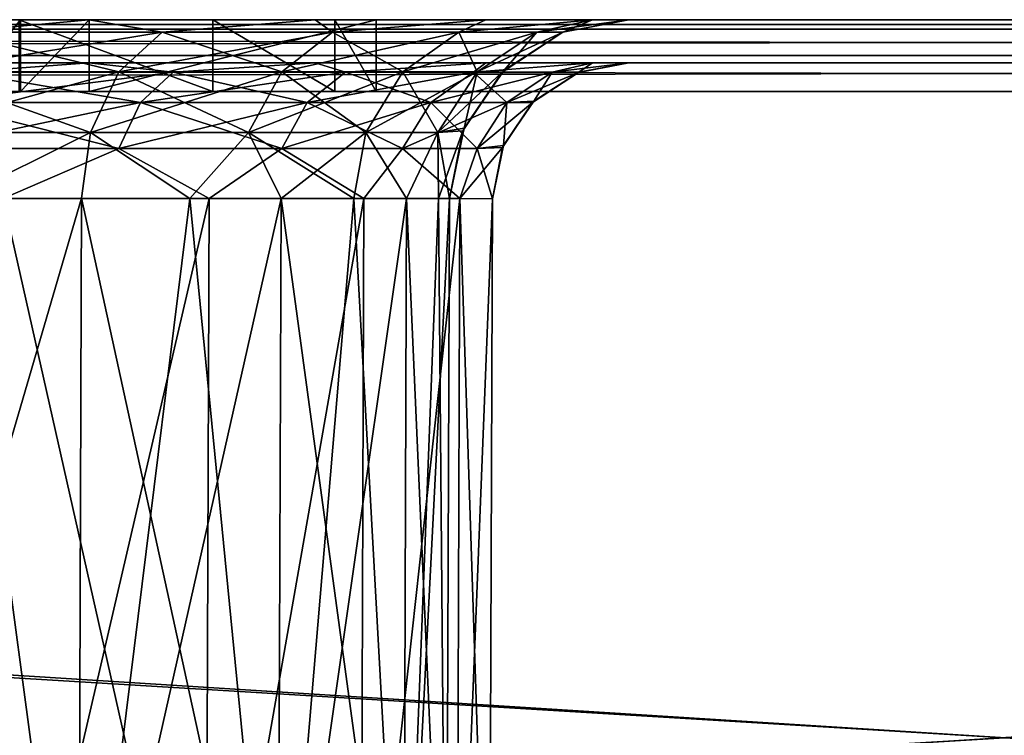
# Model space of a CAD drawing. Units: millimetres. Extents: x -300 to 300, y -145 to 282.
# Drawn here: x -27 to 0, y 150 to 170 of the extents above; entities that cross this region are included whole.
import ezdxf

# ---------------------------------------------------------------- set-up
doc = ezdxf.new("R2010")
doc.units = ezdxf.units.MM
doc.header["$LTSCALE"] = 65.185185
for name, color, linetype in [('189', 7, 'CONTINUOUS'), ('190', 7, 'CONTINUOUS'), ('191', 7, 'CONTINUOUS'), ('204', 7, 'CONTINUOUS'), ('205', 7, 'CONTINUOUS'), ('207', 7, 'CONTINUOUS'), ('293', 7, 'CONTINUOUS'), ('294', 7, 'CONTINUOUS'), ('295', 7, 'CONTINUOUS'), ('296', 7, 'CONTINUOUS'), ('302', 7, 'CONTINUOUS'), ('303', 7, 'CONTINUOUS'), ('376', 7, 'CONTINUOUS'), ('381', 7, 'CONTINUOUS'), ('466', 7, 'CONTINUOUS'), ('467', 7, 'CONTINUOUS'), ('468', 7, 'CONTINUOUS'), ('475', 7, 'CONTINUOUS'), ('476', 7, 'CONTINUOUS'), ('477', 7, 'CONTINUOUS'), ('561', 7, 'CONTINUOUS'), ('562', 7, 'CONTINUOUS'), ('570', 7, 'CONTINUOUS'), ('571', 7, 'CONTINUOUS'), ('572', 7, 'CONTINUOUS'), ('573', 7, 'CONTINUOUS')]:
    doc.layers.add(name, color=color, linetype=linetype)

msp = doc.modelspace()

# ---------------------------------------------------------------- linework, layer by layer
at = {"layer": '189', "color": 253, "linetype": 'Continuous', "true_color": 0xa0abb8}
for points in [[(-298, 170, -333), (-219.5, 170, -307), (298, 170, -333), (-298, 170, -333)], [(-298, 170, 313), (298, 170, 313), (247.482, 170, 238.02), (-298, 170, 313)], [(50.462, 170, 239.033), (-298, 170, 313), (238.538, 170, 239.033), (50.462, 170, 239.033)], [(-298, 170, 313), (50.462, 170, 239.033), (-50.462, 170, 239.033), (-298, 170, 313)], [(238.538, 170, 239.033), (-298, 170, 313), (247.482, 170, 238.02), (238.538, 170, 239.033)], [(144.5, 170, -265.5), (-144.5, 170, -265.5), (-238.538, 170, -246.033), (144.5, 170, -265.5)], [(144.5, 170, -265.5), (-238.538, 170, -246.033), (-50.462, 170, -246.033), (144.5, 170, -265.5)], [(-219.5, 170, -307), (-144.5, 170, -310.5), (298, 170, -333), (-219.5, 170, -307)], [(-144.5, 170, -310.5), (-138.165, 170, -309.59), (144.5, 170, -310.5), (-144.5, 170, -310.5)], [(-144.5, 170, -310.5), (144.5, 170, -310.5), (298, 170, -333), (-144.5, 170, -310.5)], [(-138.165, 170, -266.41), (-144.5, 170, -265.5), (138.165, 170, -266.41), (-138.165, 170, -266.41)], [(-144.5, 170, -265.5), (144.5, 170, -265.5), (138.165, 170, -266.41), (-144.5, 170, -265.5)], [(-138.165, 170, -309.59), (-132.341, 170, -306.931), (138.165, 170, -309.59), (-138.165, 170, -309.59)], [(144.5, 170, -310.5), (-138.165, 170, -309.59), (138.165, 170, -309.59), (144.5, 170, -310.5)], [(-132.341, 170, -269.069), (-138.165, 170, -266.41), (132.341, 170, -269.069), (-132.341, 170, -269.069)], [(-138.165, 170, -266.41), (138.165, 170, -266.41), (132.341, 170, -269.069), (-138.165, 170, -266.41)], [(-132.341, 170, -306.931), (-69.5, 170, -307), (138.165, 170, -309.59), (-132.341, 170, -306.931)], [(-127.501, 170, -273.262), (-132.341, 170, -269.069), (127.501, 170, -273.262), (-127.501, 170, -273.262)], [(-132.341, 170, -269.069), (132.341, 170, -269.069), (127.501, 170, -273.262), (-132.341, 170, -269.069)], [(-69.5, 170, -275), (-127.501, 170, -273.262), (69.5, 170, -275), (-69.5, 170, -275)], [(69.5, 170, -275), (-127.501, 170, -273.262), (127.501, 170, -273.262), (69.5, 170, -275)], [(-69.5, 170, -307), (-64.56, 170, -306.218), (69.5, 170, -307), (-69.5, 170, -307)], [(-69.5, 170, -307), (69.5, 170, -307), (138.165, 170, -309.59), (-69.5, 170, -307)], [(-64.56, 170, -275.782), (-69.5, 170, -275), (64.56, 170, -275.782), (-64.56, 170, -275.782)], [(-69.5, 170, -275), (69.5, 170, -275), (64.56, 170, -275.782), (-69.5, 170, -275)], [(-64.56, 170, -306.218), (-60.101, 170, -303.947), (64.56, 170, -306.218), (-64.56, 170, -306.218)], [(69.5, 170, -307), (-64.56, 170, -306.218), (64.56, 170, -306.218), (69.5, 170, -307)], [(-60.101, 170, -278.053), (-64.56, 170, -275.782), (60.101, 170, -278.053), (-60.101, 170, -278.053)], [(-64.56, 170, -275.782), (64.56, 170, -275.782), (60.101, 170, -278.053), (-64.56, 170, -275.782)], [(-60.101, 170, -303.947), (-56.56, 170, -300.408), (60.101, 170, -303.947), (-60.101, 170, -303.947)], [(-60.101, 170, -303.947), (60.101, 170, -303.947), (64.56, 170, -306.218), (-60.101, 170, -303.947)], [(-56.56, 170, -281.592), (-60.101, 170, -278.053), (56.56, 170, -281.592), (-56.56, 170, -281.592)], [(-60.101, 170, -278.053), (60.101, 170, -278.053), (56.56, 170, -281.592), (-60.101, 170, -278.053)], [(-56.56, 170, -300.408), (-54.286, 170, -295.946), (56.56, 170, -300.408), (-56.56, 170, -300.408)], [(-56.56, 170, -300.408), (56.56, 170, -300.408), (60.101, 170, -303.947), (-56.56, 170, -300.408)], [(-54.286, 170, -286.054), (-56.56, 170, -281.592), (54.286, 170, -286.054), (-54.286, 170, -286.054)], [(-56.56, 170, -281.592), (56.56, 170, -281.592), (54.286, 170, -286.054), (-56.56, 170, -281.592)], [(-54.286, 170, -295.946), (-53.502, 170, -291), (54.286, 170, -295.946), (-54.286, 170, -295.946)], [(-54.286, 170, -295.946), (54.286, 170, -295.946), (56.56, 170, -300.408), (-54.286, 170, -295.946)], [(-53.502, 170, -291), (-54.286, 170, -286.054), (53.502, 170, -291), (-53.502, 170, -291)], [(-54.286, 170, -286.054), (54.286, 170, -286.054), (53.502, 170, -291), (-54.286, 170, -286.054)], [(-53.502, 170, -291), (53.502, 170, -291), (54.286, 170, -295.946), (-53.502, 170, -291)], [(50.462, 170, -246.033), (144.5, 170, -265.5), (-50.462, 170, -246.033), (50.462, 170, -246.033)], [(-41.518, 170, -245.02), (50.462, 170, -246.033), (-50.462, 170, -246.033), (-41.518, 170, -245.02)], [(50.462, 170, 239.033), (41.518, 170, 238.02), (-50.462, 170, 239.033), (50.462, 170, 239.033)], [(-50.462, 170, 239.033), (41.518, 170, 238.02), (-41.518, 170, 238.02), (-50.462, 170, 239.033)], [(41.518, 170, -245.02), (50.462, 170, -246.033), (-41.518, 170, -245.02), (41.518, 170, -245.02)], [(-33.067, 170, -242.052), (41.518, 170, -245.02), (-41.518, 170, -245.02), (-33.067, 170, -242.052)], [(41.518, 170, 238.02), (33.067, 170, 235.052), (-41.518, 170, 238.02), (41.518, 170, 238.02)], [(-41.518, 170, 238.02), (33.067, 170, 235.052), (-33.067, 170, 235.052), (-41.518, 170, 238.02)], [(33.067, 170, -242.052), (41.518, 170, -245.02), (-33.067, 170, -242.052), (33.067, 170, -242.052)], [(-25.509, 170, -237.295), (33.067, 170, -242.052), (-33.067, 170, -242.052), (-25.509, 170, -237.295)], [(33.067, 170, 235.052), (25.509, 170, 230.295), (-33.067, 170, 235.052), (33.067, 170, 235.052)], [(-33.067, 170, 235.052), (25.509, 170, 230.295), (-25.509, 170, 230.295), (-33.067, 170, 235.052)], [(25.509, 170, -237.295), (33.067, 170, -242.052), (-25.509, 170, -237.295), (25.509, 170, -237.295)], [(-19.2, 170, -230.986), (25.509, 170, -237.295), (-25.509, 170, -237.295), (-19.2, 170, -230.986)], [(25.509, 170, 230.295), (19.2, 170, 223.986), (-25.509, 170, 230.295), (25.509, 170, 230.295)], [(-25.509, 170, 230.295), (19.2, 170, 223.986), (-19.2, 170, 223.986), (-25.509, 170, 230.295)], [(19.2, 170, -230.986), (25.509, 170, -237.295), (-19.2, 170, -230.986), (19.2, 170, -230.986)], [(-14.443, 170, -223.428), (19.2, 170, -230.986), (-19.2, 170, -230.986), (-14.443, 170, -223.428)], [(19.2, 170, 223.986), (14.443, 170, 216.428), (-19.2, 170, 223.986), (19.2, 170, 223.986)], [(-19.2, 170, 223.986), (14.443, 170, 216.428), (-14.443, 170, 216.428), (-19.2, 170, 223.986)], [(14.443, 170, -223.428), (19.2, 170, -230.986), (-14.443, 170, -223.428), (14.443, 170, -223.428)], [(-11.475, 170, -214.977), (14.443, 170, -223.428), (-14.443, 170, -223.428), (-11.475, 170, -214.977)], [(14.443, 170, 216.428), (11.475, 170, 207.977), (-14.443, 170, 216.428), (14.443, 170, 216.428)], [(-14.443, 170, 216.428), (11.475, 170, 207.977), (-11.475, 170, 207.977), (-14.443, 170, 216.428)], [(11.475, 170, -214.977), (14.443, 170, -223.428), (-11.475, 170, -214.977), (11.475, 170, -214.977)], [(-10.462, 170, -206.033), (11.475, 170, -214.977), (-11.475, 170, -214.977), (-10.462, 170, -206.033)], [(11.475, 170, 207.977), (10.462, 170, 199.033), (-11.475, 170, 207.977), (11.475, 170, 207.977)], [(-11.475, 170, 207.977), (10.462, 170, 199.033), (-10.462, 170, 199.033), (-11.475, 170, 207.977)], [(10.462, 170, -206.033), (11.475, 170, -214.977), (-10.462, 170, -206.033), (10.462, 170, -206.033)], [(10.462, 170, 199.033), (10.462, 170, -206.033), (-10.462, 170, 199.033), (10.462, 170, 199.033)], [(-10.462, 170, 199.033), (10.462, 170, -206.033), (-10.462, 170, -206.033), (-10.462, 170, 199.033)]]:
    msp.add_3dface(points, dxfattribs=at)
at = {"layer": '190', "color": 253, "linetype": 'Continuous', "true_color": 0xa0abb8}
for points in [[(298, 170, 313), (-298, 170, 313), (-298, 169.732, 314), (298, 170, 313)], [(298, 170, 313), (-298, 169.732, 314), (298, 169.732, 314), (298, 170, 313)], [(-298, 169.732, 314), (-298, 168.999, 314.733), (298, 169.732, 314), (-298, 169.732, 314)], [(298, 169.732, 314), (-298, 168.999, 314.733), (298, 169, 314.732), (298, 169.732, 314)], [(-298, 168, 315), (298, 168, 315), (298, 169, 314.732), (-298, 168, 315)], [(-298, 168.999, 314.733), (-298, 168, 315), (298, 169, 314.732), (-298, 168.999, 314.733)]]:
    msp.add_3dface(points, dxfattribs=at)
at = {"layer": '191', "color": 253, "linetype": 'Continuous', "true_color": 0xa0abb8}
for points in [[(298, 168, 315), (-298, 168, 315), (298, 132, 315), (298, 168, 315)], [(298, 132, 315), (-298, 168, 315), (-298, 132, 315), (298, 132, 315)]]:
    msp.add_3dface(points, dxfattribs=at)
at = {"layer": '204', "color": 253, "linetype": 'Continuous', "true_color": 0xa0abb8}
for points in [[(298.8, 168.8, 313.8), (-298.8, 168.8, 313.8), (-247.482, 168.8, 238.02), (298.8, 168.8, 313.8)], [(-298.8, 168.8, -333.8), (298.8, 168.8, -333.8), (247.482, 168.8, -245.02), (-298.8, 168.8, -333.8)], [(238.538, 168.8, -246.033), (-298.8, 168.8, -333.8), (247.482, 168.8, -245.02), (238.538, 168.8, -246.033)], [(-298.8, 168.8, -333.8), (238.538, 168.8, -246.033), (50.462, 168.8, -246.033), (-298.8, 168.8, -333.8)], [(-298.8, 168.8, -333.8), (50.462, 168.8, -246.033), (-50.462, 168.8, -246.033), (-298.8, 168.8, -333.8)], [(-238.538, 168.8, 239.033), (298.8, 168.8, 313.8), (-247.482, 168.8, 238.02), (-238.538, 168.8, 239.033)], [(-50.462, 168.8, 239.033), (298.8, 168.8, 313.8), (-238.538, 168.8, 239.033), (-50.462, 168.8, 239.033)], [(50.462, 168.8, 239.033), (298.8, 168.8, 313.8), (-50.462, 168.8, 239.033), (50.462, 168.8, 239.033)], [(-41.518, 168.8, 238.02), (50.462, 168.8, 239.033), (-50.462, 168.8, 239.033), (-41.518, 168.8, 238.02)], [(50.462, 168.8, -246.033), (41.518, 168.8, -245.02), (-50.462, 168.8, -246.033), (50.462, 168.8, -246.033)], [(-50.462, 168.8, -246.033), (41.518, 168.8, -245.02), (-41.518, 168.8, -245.02), (-50.462, 168.8, -246.033)], [(41.518, 168.8, 238.02), (50.462, 168.8, 239.033), (-41.518, 168.8, 238.02), (41.518, 168.8, 238.02)], [(-33.067, 168.8, 235.052), (41.518, 168.8, 238.02), (-41.518, 168.8, 238.02), (-33.067, 168.8, 235.052)], [(41.518, 168.8, -245.02), (33.067, 168.8, -242.052), (-41.518, 168.8, -245.02), (41.518, 168.8, -245.02)], [(-41.518, 168.8, -245.02), (33.067, 168.8, -242.052), (-33.067, 168.8, -242.052), (-41.518, 168.8, -245.02)], [(33.067, 168.8, 235.052), (41.518, 168.8, 238.02), (-33.067, 168.8, 235.052), (33.067, 168.8, 235.052)], [(-25.509, 168.8, 230.295), (33.067, 168.8, 235.052), (-33.067, 168.8, 235.052), (-25.509, 168.8, 230.295)], [(33.067, 168.8, -242.052), (25.509, 168.8, -237.295), (-33.067, 168.8, -242.052), (33.067, 168.8, -242.052)], [(-33.067, 168.8, -242.052), (25.509, 168.8, -237.295), (-25.509, 168.8, -237.295), (-33.067, 168.8, -242.052)], [(25.509, 168.8, 230.295), (33.067, 168.8, 235.052), (-25.509, 168.8, 230.295), (25.509, 168.8, 230.295)], [(-19.2, 168.8, 223.986), (25.509, 168.8, 230.295), (-25.509, 168.8, 230.295), (-19.2, 168.8, 223.986)], [(25.509, 168.8, -237.295), (19.2, 168.8, -230.986), (-25.509, 168.8, -237.295), (25.509, 168.8, -237.295)], [(-25.509, 168.8, -237.295), (19.2, 168.8, -230.986), (-19.2, 168.8, -230.986), (-25.509, 168.8, -237.295)], [(19.2, 168.8, 223.986), (25.509, 168.8, 230.295), (-19.2, 168.8, 223.986), (19.2, 168.8, 223.986)], [(-14.443, 168.8, 216.428), (19.2, 168.8, 223.986), (-19.2, 168.8, 223.986), (-14.443, 168.8, 216.428)], [(19.2, 168.8, -230.986), (14.443, 168.8, -223.428), (-19.2, 168.8, -230.986), (19.2, 168.8, -230.986)], [(-19.2, 168.8, -230.986), (14.443, 168.8, -223.428), (-14.443, 168.8, -223.428), (-19.2, 168.8, -230.986)], [(14.443, 168.8, 216.428), (19.2, 168.8, 223.986), (-14.443, 168.8, 216.428), (14.443, 168.8, 216.428)], [(-11.475, 168.8, 207.977), (14.443, 168.8, 216.428), (-14.443, 168.8, 216.428), (-11.475, 168.8, 207.977)], [(14.443, 168.8, -223.428), (11.475, 168.8, -214.977), (-14.443, 168.8, -223.428), (14.443, 168.8, -223.428)], [(-14.443, 168.8, -223.428), (11.475, 168.8, -214.977), (-11.475, 168.8, -214.977), (-14.443, 168.8, -223.428)], [(11.475, 168.8, 207.977), (14.443, 168.8, 216.428), (-11.475, 168.8, 207.977), (11.475, 168.8, 207.977)], [(-10.462, 168.8, 199.033), (11.475, 168.8, 207.977), (-11.475, 168.8, 207.977), (-10.462, 168.8, 199.033)], [(11.475, 168.8, -214.977), (10.462, 168.8, -206.033), (-11.475, 168.8, -214.977), (11.475, 168.8, -214.977)], [(-11.475, 168.8, -214.977), (10.462, 168.8, -206.033), (-10.462, 168.8, -206.033), (-11.475, 168.8, -214.977)], [(10.462, 168.8, 199.033), (11.475, 168.8, 207.977), (-10.462, 168.8, 199.033), (10.462, 168.8, 199.033)], [(10.462, 168.8, -206.033), (10.462, 168.8, 199.033), (-10.462, 168.8, -206.033), (10.462, 168.8, -206.033)], [(-10.462, 168.8, -206.033), (10.462, 168.8, 199.033), (-10.462, 168.8, 199.033), (-10.462, 168.8, -206.033)]]:
    msp.add_3dface(points, dxfattribs=at)
at = {"layer": '205', "color": 253, "linetype": 'Continuous', "true_color": 0xa0abb8}
for points in [[(298.8, 131.2, 313.8), (-298.8, 131.2, 313.8), (298.8, 168.8, 313.8), (298.8, 131.2, 313.8)], [(-298.8, 131.2, 313.8), (-298.8, 168.8, 313.8), (298.8, 168.8, 313.8), (-298.8, 131.2, 313.8)]]:
    msp.add_3dface(points, dxfattribs=at)
at = {"layer": '207', "color": 253, "linetype": 'Continuous', "true_color": 0xa0abb8}
for points in [[(-298.8, 131.2, -333.8), (298.8, 131.2, -333.8), (-298.8, 168.8, -333.8), (-298.8, 131.2, -333.8)], [(-298.8, 168.8, -333.8), (298.8, 131.2, -333.8), (298.8, 168.8, -333.8), (-298.8, 168.8, -333.8)]]:
    msp.add_3dface(points, dxfattribs=at)
at = {"layer": '293', "color": 253, "linetype": 'Continuous', "true_color": 0xa0abb8}
for points in [[(-25.509, 168.8, 230.295), (-33.067, 168.8, 235.052), (-29.012, 168.537, 231.138), (-25.509, 168.8, 230.295)], [(-23.16, 168.537, 226.335), (-25.509, 168.8, 230.295), (-29.012, 168.537, 231.138), (-23.16, 168.537, 226.335)], [(-19.2, 168.8, 223.986), (-25.509, 168.8, 230.295), (-23.16, 168.537, 226.335), (-19.2, 168.8, 223.986)], [(-18.357, 168.537, 220.482), (-19.2, 168.8, 223.986), (-23.16, 168.537, 226.335), (-18.357, 168.537, 220.482)], [(-14.443, 168.8, 216.428), (-19.2, 168.8, 223.986), (-18.357, 168.537, 220.482), (-14.443, 168.8, 216.428)], [(-14.79, 168.537, 213.805), (-14.443, 168.8, 216.428), (-18.357, 168.537, 220.482), (-14.79, 168.537, 213.805)], [(-11.475, 168.8, 207.977), (-14.443, 168.8, 216.428), (-14.79, 168.537, 213.805), (-11.475, 168.8, 207.977)], [(-12.595, 168.536, 206.562), (-11.475, 168.8, 207.977), (-14.79, 168.537, 213.805), (-12.595, 168.536, 206.562)], [(-11.858, 168.534, 199.033), (-11.475, 168.8, 207.977), (-12.595, 168.536, 206.562), (-11.858, 168.534, 199.033)], [(-10.462, 168.8, 199.033), (-11.475, 168.8, 207.977), (-11.858, 168.534, 199.033), (-10.462, 168.8, 199.033)], [(-24.071, 167.697, 225.424), (-29.012, 168.537, 231.138), (-29.728, 167.696, 230.066), (-24.071, 167.697, 225.424)], [(-23.16, 168.537, 226.335), (-29.012, 168.537, 231.138), (-24.071, 167.697, 225.424), (-23.16, 168.537, 226.335)], [(-19.429, 167.696, 219.766), (-23.16, 168.537, 226.335), (-24.071, 167.697, 225.424), (-19.429, 167.696, 219.766)], [(-18.357, 168.537, 220.482), (-23.16, 168.537, 226.335), (-19.429, 167.696, 219.766), (-18.357, 168.537, 220.482)], [(-15.98, 167.696, 213.312), (-18.357, 168.537, 220.482), (-19.429, 167.696, 219.766), (-15.98, 167.696, 213.312)], [(-14.79, 168.537, 213.805), (-18.357, 168.537, 220.482), (-15.98, 167.696, 213.312), (-14.79, 168.537, 213.805)], [(-13.859, 167.694, 206.311), (-14.79, 168.537, 213.805), (-15.98, 167.696, 213.312), (-13.859, 167.694, 206.311)], [(-12.595, 168.536, 206.562), (-14.79, 168.537, 213.805), (-13.859, 167.694, 206.311), (-12.595, 168.536, 206.562)], [(-13.108, 167.728, 199.033), (-12.595, 168.536, 206.562), (-13.859, 167.694, 206.311), (-13.108, 167.728, 199.033)], [(-11.858, 168.534, 199.033), (-12.595, 168.536, 206.562), (-13.108, 167.728, 199.033), (-11.858, 168.534, 199.033)], [(-24.672, 166.413, 224.823), (-29.728, 167.696, 230.066), (-30.201, 166.413, 229.359), (-24.672, 166.413, 224.823)], [(-24.071, 167.697, 225.424), (-29.728, 167.696, 230.066), (-24.672, 166.413, 224.823), (-24.071, 167.697, 225.424)], [(-20.135, 166.413, 219.294), (-24.071, 167.697, 225.424), (-24.672, 166.413, 224.823), (-20.135, 166.413, 219.294)], [(-19.429, 167.696, 219.766), (-24.071, 167.697, 225.424), (-20.135, 166.413, 219.294), (-19.429, 167.696, 219.766)], [(-16.765, 166.412, 212.987), (-19.429, 167.696, 219.766), (-20.135, 166.413, 219.294), (-16.765, 166.412, 212.987)], [(-15.98, 167.696, 213.312), (-19.429, 167.696, 219.766), (-16.765, 166.412, 212.987), (-15.98, 167.696, 213.312)], [(-14.691, 166.411, 206.145), (-15.98, 167.696, 213.312), (-16.765, 166.412, 212.987), (-14.691, 166.411, 206.145)], [(-13.859, 167.694, 206.311), (-15.98, 167.696, 213.312), (-14.691, 166.411, 206.145), (-13.859, 167.694, 206.311)], [(-13.956, 166.495, 199.033), (-13.859, 167.694, 206.311), (-14.691, 166.411, 206.145), (-13.956, 166.495, 199.033)], [(-13.108, 167.728, 199.033), (-13.859, 167.694, 206.311), (-13.956, 166.495, 199.033), (-13.108, 167.728, 199.033)], [(-24.672, 166.413, 224.823), (-30.201, 166.413, 229.359), (-27.892, 165.019, 227.335), (-24.672, 166.413, 224.823)], [(-22.16, 165.019, 221.603), (-24.672, 166.413, 224.823), (-27.892, 165.019, 227.335), (-22.16, 165.019, 221.603)], [(-20.135, 166.413, 219.294), (-24.672, 166.413, 224.823), (-22.16, 165.019, 221.603), (-20.135, 166.413, 219.294)], [(-17.847, 165.018, 214.739), (-20.135, 166.413, 219.294), (-22.16, 165.019, 221.603), (-17.847, 165.018, 214.739)], [(-16.765, 166.412, 212.987), (-20.135, 166.413, 219.294), (-17.847, 165.018, 214.739), (-16.765, 166.412, 212.987)], [(-15.17, 165.016, 207.088), (-16.765, 166.412, 212.987), (-17.847, 165.018, 214.739), (-15.17, 165.016, 207.088)], [(-14.691, 166.411, 206.145), (-16.765, 166.412, 212.987), (-15.17, 165.016, 207.088), (-14.691, 166.411, 206.145)], [(-14.262, 165.013, 199.033), (-14.691, 166.411, 206.145), (-15.17, 165.016, 207.088), (-14.262, 165.013, 199.033)], [(-13.956, 166.495, 199.033), (-14.691, 166.411, 206.145), (-14.262, 165.013, 199.033), (-13.956, 166.495, 199.033)]]:
    msp.add_3dface(points, dxfattribs=at)
at = {"layer": '294', "color": 253, "linetype": 'Continuous', "true_color": 0xa0abb8}
for points in [[(-10.462, 168.8, -206.033), (-11.858, 168.534, 199.033), (-11.862, 168.533, -206.033), (-10.462, 168.8, -206.033)], [(-10.462, 168.8, -206.033), (-10.462, 168.8, 199.033), (-11.858, 168.534, 199.033), (-10.462, 168.8, -206.033)], [(-11.862, 168.533, -206.033), (-13.108, 167.728, 199.033), (-13.145, 167.692, -206.033), (-11.862, 168.533, -206.033)], [(-11.858, 168.534, 199.033), (-13.108, 167.728, 199.033), (-11.862, 168.533, -206.033), (-11.858, 168.534, 199.033)], [(-13.145, 167.692, -206.033), (-13.956, 166.495, 199.033), (-13.981, 166.436, -206.033), (-13.145, 167.692, -206.033)], [(-13.108, 167.728, 199.033), (-13.956, 166.495, 199.033), (-13.145, 167.692, -206.033), (-13.108, 167.728, 199.033)], [(-13.956, 166.495, 199.033), (-14.262, 165.013, 199.033), (-13.981, 166.436, -206.033), (-13.956, 166.495, 199.033)], [(-13.981, 166.436, -206.033), (-14.262, 165.013, 199.033), (-14.262, 165.013, -206.033), (-13.981, 166.436, -206.033)]]:
    msp.add_3dface(points, dxfattribs=at)
at = {"layer": '295', "color": 253, "linetype": 'Continuous', "true_color": 0xa0abb8}
for points in [[(-33.067, 168.8, -242.052), (-25.509, 168.8, -237.295), (-29.013, 168.537, -238.138), (-33.067, 168.8, -242.052)], [(-29.013, 168.537, -238.138), (-25.509, 168.8, -237.295), (-23.16, 168.537, -233.335), (-29.013, 168.537, -238.138)], [(-25.509, 168.8, -237.295), (-19.2, 168.8, -230.986), (-23.16, 168.537, -233.335), (-25.509, 168.8, -237.295)], [(-23.16, 168.537, -233.335), (-19.2, 168.8, -230.986), (-18.357, 168.537, -227.483), (-23.16, 168.537, -233.335)], [(-19.2, 168.8, -230.986), (-14.443, 168.8, -223.428), (-18.357, 168.537, -227.483), (-19.2, 168.8, -230.986)], [(-18.357, 168.537, -227.483), (-14.443, 168.8, -223.428), (-14.79, 168.537, -220.806), (-18.357, 168.537, -227.483)], [(-14.443, 168.8, -223.428), (-11.475, 168.8, -214.977), (-14.79, 168.537, -220.806), (-14.443, 168.8, -223.428)], [(-14.79, 168.537, -220.806), (-11.475, 168.8, -214.977), (-12.595, 168.536, -213.562), (-14.79, 168.537, -220.806)], [(-11.475, 168.8, -214.977), (-10.462, 168.8, -206.033), (-12.595, 168.536, -213.562), (-11.475, 168.8, -214.977)], [(-10.462, 168.8, -206.033), (-11.862, 168.533, -206.033), (-12.595, 168.536, -213.562), (-10.462, 168.8, -206.033)], [(-29.013, 168.537, -238.138), (-23.16, 168.537, -233.335), (-29.729, 167.696, -237.066), (-29.013, 168.537, -238.138)], [(-29.729, 167.696, -237.066), (-23.16, 168.537, -233.335), (-24.071, 167.697, -232.424), (-29.729, 167.696, -237.066)], [(-23.16, 168.537, -233.335), (-18.357, 168.537, -227.483), (-24.071, 167.697, -232.424), (-23.16, 168.537, -233.335)], [(-24.071, 167.697, -232.424), (-18.357, 168.537, -227.483), (-19.429, 167.696, -226.767), (-24.071, 167.697, -232.424)], [(-18.357, 168.537, -227.483), (-14.79, 168.537, -220.806), (-19.429, 167.696, -226.767), (-18.357, 168.537, -227.483)], [(-19.429, 167.696, -226.767), (-14.79, 168.537, -220.806), (-15.981, 167.696, -220.313), (-19.429, 167.696, -226.767)], [(-14.79, 168.537, -220.806), (-12.595, 168.536, -213.562), (-15.981, 167.696, -220.313), (-14.79, 168.537, -220.806)], [(-15.981, 167.696, -220.313), (-12.595, 168.536, -213.562), (-13.859, 167.694, -213.311), (-15.981, 167.696, -220.313)], [(-12.595, 168.536, -213.562), (-11.862, 168.533, -206.033), (-13.859, 167.694, -213.311), (-12.595, 168.536, -213.562)], [(-11.862, 168.533, -206.033), (-13.145, 167.692, -206.033), (-13.859, 167.694, -213.311), (-11.862, 168.533, -206.033)], [(-29.729, 167.696, -237.066), (-24.071, 167.697, -232.424), (-30.201, 166.413, -236.36), (-29.729, 167.696, -237.066)], [(-30.201, 166.413, -236.36), (-24.071, 167.697, -232.424), (-24.672, 166.413, -231.823), (-30.201, 166.413, -236.36)], [(-24.071, 167.697, -232.424), (-19.429, 167.696, -226.767), (-24.672, 166.413, -231.823), (-24.071, 167.697, -232.424)], [(-24.672, 166.413, -231.823), (-19.429, 167.696, -226.767), (-20.136, 166.413, -226.294), (-24.672, 166.413, -231.823)], [(-19.429, 167.696, -226.767), (-15.981, 167.696, -220.313), (-20.136, 166.413, -226.294), (-19.429, 167.696, -226.767)], [(-20.136, 166.413, -226.294), (-15.981, 167.696, -220.313), (-16.765, 166.412, -219.987), (-20.136, 166.413, -226.294)], [(-15.981, 167.696, -220.313), (-13.859, 167.694, -213.311), (-16.765, 166.412, -219.987), (-15.981, 167.696, -220.313)], [(-16.765, 166.412, -219.987), (-13.859, 167.694, -213.311), (-14.691, 166.411, -213.146), (-16.765, 166.412, -219.987)], [(-13.859, 167.694, -213.311), (-13.145, 167.692, -206.033), (-14.691, 166.411, -213.146), (-13.859, 167.694, -213.311)], [(-13.145, 167.692, -206.033), (-13.981, 166.436, -206.033), (-14.691, 166.411, -213.146), (-13.145, 167.692, -206.033)], [(-30.201, 166.413, -236.36), (-24.672, 166.413, -231.823), (-27.892, 165.019, -234.335), (-30.201, 166.413, -236.36)], [(-27.892, 165.019, -234.335), (-24.672, 166.413, -231.823), (-22.16, 165.019, -228.603), (-27.892, 165.019, -234.335)], [(-24.672, 166.413, -231.823), (-20.136, 166.413, -226.294), (-22.16, 165.019, -228.603), (-24.672, 166.413, -231.823)], [(-22.16, 165.019, -228.603), (-20.136, 166.413, -226.294), (-17.847, 165.018, -221.739), (-22.16, 165.019, -228.603)], [(-20.136, 166.413, -226.294), (-16.765, 166.412, -219.987), (-17.847, 165.018, -221.739), (-20.136, 166.413, -226.294)], [(-17.847, 165.018, -221.739), (-16.765, 166.412, -219.987), (-15.17, 165.016, -214.088), (-17.847, 165.018, -221.739)], [(-16.765, 166.412, -219.987), (-14.691, 166.411, -213.146), (-15.17, 165.016, -214.088), (-16.765, 166.412, -219.987)], [(-13.981, 166.436, -206.033), (-14.262, 165.013, -206.033), (-15.17, 165.016, -214.088), (-13.981, 166.436, -206.033)], [(-14.691, 166.411, -213.146), (-13.981, 166.436, -206.033), (-15.17, 165.016, -214.088), (-14.691, 166.411, -213.146)]]:
    msp.add_3dface(points, dxfattribs=at)
at = {"layer": '296', "color": 253, "linetype": 'Continuous', "true_color": 0xa0abb8}
for points in [[(-27.892, 165.019, -234.335), (-22.16, 165.019, -228.603), (-27.98, 139.945, -234.248), (-27.892, 165.019, -234.335)], [(-27.98, 139.945, -234.248), (-22.16, 165.019, -228.603), (-22.246, 139.945, -228.513), (-27.98, 139.945, -234.248)], [(-22.16, 165.019, -228.603), (-17.847, 165.018, -221.739), (-22.246, 139.945, -228.513), (-22.16, 165.019, -228.603)], [(-22.246, 139.945, -228.513), (-17.847, 165.018, -221.739), (-17.932, 139.948, -221.647), (-22.246, 139.945, -228.513)], [(-17.847, 165.018, -221.739), (-15.17, 165.016, -214.088), (-17.932, 139.948, -221.647), (-17.847, 165.018, -221.739)], [(-17.932, 139.948, -221.647), (-15.17, 165.016, -214.088), (-15.256, 139.953, -213.995), (-17.932, 139.948, -221.647)], [(-15.17, 165.016, -214.088), (-14.262, 165.013, -206.033), (-15.256, 139.953, -213.995), (-15.17, 165.016, -214.088)], [(-15.256, 139.953, -213.995), (-14.262, 165.013, -206.033), (-14.35, 139.961, -205.945), (-15.256, 139.953, -213.995)]]:
    msp.add_3dface(points, dxfattribs=at)
at = {"layer": '302', "color": 253, "linetype": 'Continuous', "true_color": 0xa0abb8}
for points in [[(-22.247, 139.945, 221.515), (-27.892, 165.019, 227.335), (-27.982, 139.945, 227.249), (-22.247, 139.945, 221.515)], [(-22.16, 165.019, 221.603), (-27.892, 165.019, 227.335), (-22.247, 139.945, 221.515), (-22.16, 165.019, 221.603)], [(-17.847, 165.018, 214.739), (-22.16, 165.019, 221.603), (-22.247, 139.945, 221.515), (-17.847, 165.018, 214.739)], [(-17.933, 139.948, 214.648), (-17.847, 165.018, 214.739), (-22.247, 139.945, 221.515), (-17.933, 139.948, 214.648)], [(-15.17, 165.016, 207.088), (-17.847, 165.018, 214.739), (-17.933, 139.948, 214.648), (-15.17, 165.016, 207.088)], [(-15.256, 139.953, 206.996), (-15.17, 165.016, 207.088), (-17.933, 139.948, 214.648), (-15.256, 139.953, 206.996)], [(-14.35, 139.961, 198.945), (-15.17, 165.016, 207.088), (-15.256, 139.953, 206.996), (-14.35, 139.961, 198.945)], [(-14.262, 165.013, 199.033), (-15.17, 165.016, 207.088), (-14.35, 139.961, 198.945), (-14.262, 165.013, 199.033)]]:
    msp.add_3dface(points, dxfattribs=at)
at = {"layer": '303', "color": 253, "linetype": 'Continuous', "true_color": 0xa0abb8}
for points in [[(-14.262, 165.013, -206.033), (-14.262, 165.013, 199.033), (-14.35, 139.961, -205.945), (-14.262, 165.013, -206.033)], [(-14.35, 139.961, -205.945), (-14.262, 165.013, 199.033), (-14.35, 139.961, 198.945), (-14.35, 139.961, -205.945)]]:
    msp.add_3dface(points, dxfattribs=at)
at = {"layer": '376', "color": 253, "linetype": 'Continuous', "true_color": 0xa0abb8}
for points in [[(-298, 170, -333), (298, 170, -333), (298, 169.732, -334), (-298, 170, -333)], [(-298, 170, -333), (298, 169.732, -334), (-298, 169.732, -334), (-298, 170, -333)], [(298, 169.732, -334), (298, 168.999, -334.733), (-298, 169.732, -334), (298, 169.732, -334)], [(-298, 169.732, -334), (298, 168.999, -334.733), (-298, 169, -334.732), (-298, 169.732, -334)], [(298, 168.999, -334.733), (298, 168, -335), (-298, 169, -334.732), (298, 168.999, -334.733)], [(-298, 169, -334.732), (298, 168, -335), (-298, 168, -335), (-298, 169, -334.732)]]:
    msp.add_3dface(points, dxfattribs=at)
at = {"layer": '381', "color": 253, "linetype": 'Continuous', "true_color": 0xa0abb8}
for points in [[(298, 168, -335), (298, 132, -335), (-298, 132, -335), (298, 168, -335)], [(-298, 168, -335), (298, 168, -335), (-298, 132, -335), (-298, 168, -335)]]:
    msp.add_3dface(points, dxfattribs=at)
at = {"layer": '466', "color": 253, "linetype": 'Continuous', "true_color": 0xa0abb8}
for points in [[(-25.509, 170, -237.295), (-33.067, 170, -242.052), (-29.256, 169.654, -237.774), (-25.509, 170, -237.295)], [(-23.47, 169.654, -233.026), (-25.509, 170, -237.295), (-29.256, 169.654, -237.774), (-23.47, 169.654, -233.026)], [(-19.2, 170, -230.986), (-25.509, 170, -237.295), (-23.47, 169.654, -233.026), (-19.2, 170, -230.986)], [(-18.722, 169.654, -227.239), (-19.2, 170, -230.986), (-23.47, 169.654, -233.026), (-18.722, 169.654, -227.239)], [(-14.443, 170, -223.428), (-19.2, 170, -230.986), (-18.722, 169.654, -227.239), (-14.443, 170, -223.428)], [(-15.195, 169.654, -220.638), (-14.443, 170, -223.428), (-18.722, 169.654, -227.239), (-15.195, 169.654, -220.638)], [(-11.475, 170, -214.977), (-14.443, 170, -223.428), (-15.195, 169.654, -220.638), (-11.475, 170, -214.977)], [(-13.026, 169.653, -213.477), (-11.475, 170, -214.977), (-15.195, 169.654, -220.638), (-13.026, 169.653, -213.477)], [(-12.299, 169.651, -206.033), (-11.475, 170, -214.977), (-13.026, 169.653, -213.477), (-12.299, 169.651, -206.033)], [(-10.462, 170, -206.033), (-11.475, 170, -214.977), (-12.299, 169.651, -206.033), (-10.462, 170, -206.033)], [(-24.669, 168.548, -231.826), (-29.256, 169.654, -237.774), (-30.198, 168.548, -236.363), (-24.669, 168.548, -231.826)], [(-23.47, 169.654, -233.026), (-29.256, 169.654, -237.774), (-24.669, 168.548, -231.826), (-23.47, 169.654, -233.026)], [(-20.132, 168.548, -226.297), (-23.47, 169.654, -233.026), (-24.669, 168.548, -231.826), (-20.132, 168.548, -226.297)], [(-18.722, 169.654, -227.239), (-23.47, 169.654, -233.026), (-20.132, 168.548, -226.297), (-18.722, 169.654, -227.239)], [(-16.762, 168.547, -219.989), (-18.722, 169.654, -227.239), (-20.132, 168.548, -226.297), (-16.762, 168.547, -219.989)], [(-15.195, 169.654, -220.638), (-18.722, 169.654, -227.239), (-16.762, 168.547, -219.989), (-15.195, 169.654, -220.638)], [(-14.689, 168.545, -213.146), (-15.195, 169.654, -220.638), (-16.762, 168.547, -219.989), (-14.689, 168.545, -213.146)], [(-13.026, 169.653, -213.477), (-15.195, 169.654, -220.638), (-14.689, 168.545, -213.146), (-13.026, 169.653, -213.477)], [(-13.938, 168.595, -206.033), (-13.026, 169.653, -213.477), (-14.689, 168.545, -213.146), (-13.938, 168.595, -206.033)], [(-12.299, 169.651, -206.033), (-13.026, 169.653, -213.477), (-13.938, 168.595, -206.033), (-12.299, 169.651, -206.033)], [(-25.46, 166.86, -231.035), (-30.198, 168.548, -236.363), (-30.82, 166.859, -235.433), (-25.46, 166.86, -231.035)], [(-24.669, 168.548, -231.826), (-30.198, 168.548, -236.363), (-25.46, 166.86, -231.035), (-24.669, 168.548, -231.826)], [(-21.062, 166.859, -225.676), (-24.669, 168.548, -231.826), (-25.46, 166.86, -231.035), (-21.062, 166.859, -225.676)], [(-20.132, 168.548, -226.297), (-24.669, 168.548, -231.826), (-21.062, 166.859, -225.676), (-20.132, 168.548, -226.297)], [(-17.795, 166.858, -219.561), (-20.132, 168.548, -226.297), (-21.062, 166.859, -225.676), (-17.795, 166.858, -219.561)], [(-16.762, 168.547, -219.989), (-20.132, 168.548, -226.297), (-17.795, 166.858, -219.561), (-16.762, 168.547, -219.989)], [(-15.784, 166.856, -212.928), (-16.762, 168.547, -219.989), (-17.795, 166.858, -219.561), (-15.784, 166.856, -212.928)], [(-14.689, 168.545, -213.146), (-16.762, 168.547, -219.989), (-15.784, 166.856, -212.928), (-14.689, 168.545, -213.146)], [(-15.054, 166.979, -206.033), (-14.689, 168.545, -213.146), (-15.784, 166.856, -212.928), (-15.054, 166.979, -206.033)], [(-13.938, 168.595, -206.033), (-14.689, 168.545, -213.146), (-15.054, 166.979, -206.033), (-13.938, 168.595, -206.033)], [(-25.46, 166.86, -231.035), (-30.82, 166.859, -235.433), (-29.156, 165.024, -233.8), (-25.46, 166.86, -231.035)], [(-25.714, 165.025, -230.781), (-25.46, 166.86, -231.035), (-29.156, 165.024, -233.8), (-25.714, 165.025, -230.781)], [(-22.695, 165.024, -227.339), (-25.46, 166.86, -231.035), (-25.714, 165.025, -230.781), (-22.695, 165.024, -227.339)], [(-21.062, 166.859, -225.676), (-25.46, 166.86, -231.035), (-22.695, 165.024, -227.339), (-21.062, 166.859, -225.676)], [(-20.151, 165.024, -223.533), (-21.062, 166.859, -225.676), (-22.695, 165.024, -227.339), (-20.151, 165.024, -223.533)], [(-17.795, 166.858, -219.561), (-21.062, 166.859, -225.676), (-18.127, 165.023, -219.427), (-17.795, 166.858, -219.561)], [(-18.127, 165.023, -219.427), (-21.062, 166.859, -225.676), (-20.151, 165.024, -223.533), (-18.127, 165.023, -219.427)], [(-16.655, 165.021, -215.091), (-17.795, 166.858, -219.561), (-18.127, 165.023, -219.427), (-16.655, 165.021, -215.091)], [(-15.784, 166.856, -212.928), (-17.795, 166.858, -219.561), (-16.655, 165.021, -215.091), (-15.784, 166.856, -212.928)], [(-15.762, 165.02, -210.601), (-15.784, 166.856, -212.928), (-16.655, 165.021, -215.091), (-15.762, 165.02, -210.601)], [(-15.054, 166.979, -206.033), (-15.784, 166.856, -212.928), (-15.462, 165.017, -206.033), (-15.054, 166.979, -206.033)], [(-15.462, 165.017, -206.033), (-15.784, 166.856, -212.928), (-15.762, 165.02, -210.601), (-15.462, 165.017, -206.033)]]:
    msp.add_3dface(points, dxfattribs=at)
at = {"layer": '467', "color": 253, "linetype": 'Continuous', "true_color": 0xa0abb8}
for points in [[(-10.462, 170, 199.033), (-12.299, 169.651, -206.033), (-12.303, 169.649, 199.033), (-10.462, 170, 199.033)], [(-10.462, 170, 199.033), (-10.462, 170, -206.033), (-12.299, 169.651, -206.033), (-10.462, 170, 199.033)], [(-12.303, 169.649, 199.033), (-13.938, 168.595, -206.033), (-13.992, 168.542, 199.033), (-12.303, 169.649, 199.033)], [(-12.299, 169.651, -206.033), (-13.938, 168.595, -206.033), (-12.303, 169.649, 199.033), (-12.299, 169.651, -206.033)], [(-13.992, 168.542, 199.033), (-15.054, 166.979, -206.033), (-15.087, 166.902, 199.033), (-13.992, 168.542, 199.033)], [(-13.938, 168.595, -206.033), (-15.054, 166.979, -206.033), (-13.992, 168.542, 199.033), (-13.938, 168.595, -206.033)], [(-15.054, 166.979, -206.033), (-15.462, 165.017, -206.033), (-15.087, 166.902, 199.033), (-15.054, 166.979, -206.033)], [(-15.087, 166.902, 199.033), (-15.462, 165.017, -206.033), (-15.462, 165.017, 199.033), (-15.087, 166.902, 199.033)]]:
    msp.add_3dface(points, dxfattribs=at)
at = {"layer": '468', "color": 253, "linetype": 'Continuous', "true_color": 0xa0abb8}
for points in [[(-33.067, 170, 235.052), (-25.509, 170, 230.295), (-29.256, 169.654, 230.773), (-33.067, 170, 235.052)], [(-29.256, 169.654, 230.773), (-25.509, 170, 230.295), (-23.469, 169.654, 226.025), (-29.256, 169.654, 230.773)], [(-25.509, 170, 230.295), (-19.2, 170, 223.986), (-23.469, 169.654, 226.025), (-25.509, 170, 230.295)], [(-23.469, 169.654, 226.025), (-19.2, 170, 223.986), (-18.721, 169.654, 220.239), (-23.469, 169.654, 226.025)], [(-19.2, 170, 223.986), (-14.443, 170, 216.428), (-18.721, 169.654, 220.239), (-19.2, 170, 223.986)], [(-18.721, 169.654, 220.239), (-14.443, 170, 216.428), (-15.195, 169.654, 213.638), (-18.721, 169.654, 220.239)], [(-14.443, 170, 216.428), (-11.475, 170, 207.977), (-15.195, 169.654, 213.638), (-14.443, 170, 216.428)], [(-15.195, 169.654, 213.638), (-11.475, 170, 207.977), (-13.026, 169.653, 206.477), (-15.195, 169.654, 213.638)], [(-11.475, 170, 207.977), (-10.462, 170, 199.033), (-13.026, 169.653, 206.477), (-11.475, 170, 207.977)], [(-10.462, 170, 199.033), (-12.303, 169.649, 199.033), (-13.026, 169.653, 206.477), (-10.462, 170, 199.033)], [(-29.256, 169.654, 230.773), (-23.469, 169.654, 226.025), (-30.198, 168.548, 229.363), (-29.256, 169.654, 230.773)], [(-30.198, 168.548, 229.363), (-23.469, 169.654, 226.025), (-24.669, 168.548, 224.826), (-30.198, 168.548, 229.363)], [(-23.469, 169.654, 226.025), (-18.721, 169.654, 220.239), (-24.669, 168.548, 224.826), (-23.469, 169.654, 226.025)], [(-24.669, 168.548, 224.826), (-18.721, 169.654, 220.239), (-20.132, 168.548, 219.297), (-24.669, 168.548, 224.826)], [(-18.721, 169.654, 220.239), (-15.195, 169.654, 213.638), (-20.132, 168.548, 219.297), (-18.721, 169.654, 220.239)], [(-20.132, 168.548, 219.297), (-15.195, 169.654, 213.638), (-16.762, 168.547, 212.989), (-20.132, 168.548, 219.297)], [(-15.195, 169.654, 213.638), (-13.026, 169.653, 206.477), (-16.762, 168.547, 212.989), (-15.195, 169.654, 213.638)], [(-16.762, 168.547, 212.989), (-13.026, 169.653, 206.477), (-14.688, 168.545, 206.146), (-16.762, 168.547, 212.989)], [(-13.026, 169.653, 206.477), (-12.303, 169.649, 199.033), (-14.688, 168.545, 206.146), (-13.026, 169.653, 206.477)], [(-12.303, 169.649, 199.033), (-13.992, 168.542, 199.033), (-14.688, 168.545, 206.146), (-12.303, 169.649, 199.033)], [(-30.198, 168.548, 229.363), (-24.669, 168.548, 224.826), (-30.819, 166.859, 228.433), (-30.198, 168.548, 229.363)], [(-30.819, 166.859, 228.433), (-24.669, 168.548, 224.826), (-25.46, 166.86, 224.035), (-30.819, 166.859, 228.433)], [(-24.669, 168.548, 224.826), (-20.132, 168.548, 219.297), (-25.46, 166.86, 224.035), (-24.669, 168.548, 224.826)], [(-25.46, 166.86, 224.035), (-20.132, 168.548, 219.297), (-21.062, 166.859, 218.675), (-25.46, 166.86, 224.035)], [(-20.132, 168.548, 219.297), (-16.762, 168.547, 212.989), (-21.062, 166.859, 218.675), (-20.132, 168.548, 219.297)], [(-21.062, 166.859, 218.675), (-16.762, 168.547, 212.989), (-17.795, 166.858, 212.561), (-21.062, 166.859, 218.675)], [(-16.762, 168.547, 212.989), (-14.688, 168.545, 206.146), (-17.795, 166.858, 212.561), (-16.762, 168.547, 212.989)], [(-17.795, 166.858, 212.561), (-14.688, 168.545, 206.146), (-15.784, 166.856, 205.928), (-17.795, 166.858, 212.561)], [(-14.688, 168.545, 206.146), (-13.992, 168.542, 199.033), (-15.784, 166.856, 205.928), (-14.688, 168.545, 206.146)], [(-13.992, 168.542, 199.033), (-15.087, 166.902, 199.033), (-15.784, 166.856, 205.928), (-13.992, 168.542, 199.033)], [(-30.819, 166.859, 228.433), (-25.46, 166.86, 224.035), (-29.156, 165.024, 226.8), (-30.819, 166.859, 228.433)], [(-29.156, 165.024, 226.8), (-25.46, 166.86, 224.035), (-25.714, 165.025, 223.781), (-29.156, 165.024, 226.8)], [(-25.714, 165.025, 223.781), (-25.46, 166.86, 224.035), (-22.695, 165.024, 220.339), (-25.714, 165.025, 223.781)], [(-25.46, 166.86, 224.035), (-21.062, 166.859, 218.675), (-22.695, 165.024, 220.339), (-25.46, 166.86, 224.035)], [(-22.695, 165.024, 220.339), (-21.062, 166.859, 218.675), (-20.151, 165.024, 216.533), (-22.695, 165.024, 220.339)], [(-21.062, 166.859, 218.675), (-17.795, 166.858, 212.561), (-20.151, 165.024, 216.533), (-21.062, 166.859, 218.675)], [(-20.151, 165.024, 216.533), (-17.795, 166.858, 212.561), (-18.127, 165.023, 212.427), (-20.151, 165.024, 216.533)], [(-18.127, 165.023, 212.427), (-17.795, 166.858, 212.561), (-16.655, 165.021, 208.092), (-18.127, 165.023, 212.427)], [(-17.795, 166.858, 212.561), (-15.784, 166.856, 205.928), (-16.655, 165.021, 208.092), (-17.795, 166.858, 212.561)], [(-16.655, 165.021, 208.092), (-15.784, 166.856, 205.928), (-15.762, 165.02, 203.601), (-16.655, 165.021, 208.092)], [(-15.784, 166.856, 205.928), (-15.087, 166.902, 199.033), (-15.762, 165.02, 203.601), (-15.784, 166.856, 205.928)], [(-15.087, 166.902, 199.033), (-15.462, 165.017, 199.033), (-15.762, 165.02, 203.601), (-15.087, 166.902, 199.033)]]:
    msp.add_3dface(points, dxfattribs=at)
at = {"layer": '475', "color": 253, "linetype": 'Continuous', "true_color": 0xa0abb8}
for points in [[(-25.801, 139.951, -230.694), (-32.962, 165.024, -236.344), (-33.05, 139.952, -236.256), (-25.801, 139.951, -230.694)], [(-29.156, 165.024, -233.8), (-32.962, 165.024, -236.344), (-25.801, 139.951, -230.694), (-29.156, 165.024, -233.8)], [(-25.714, 165.025, -230.781), (-29.156, 165.024, -233.8), (-25.801, 139.951, -230.694), (-25.714, 165.025, -230.781)], [(-20.239, 139.952, -223.445), (-25.714, 165.025, -230.781), (-25.801, 139.951, -230.694), (-20.239, 139.952, -223.445)], [(-22.695, 165.024, -227.339), (-25.714, 165.025, -230.781), (-20.239, 139.952, -223.445), (-22.695, 165.024, -227.339)], [(-20.151, 165.024, -223.533), (-22.695, 165.024, -227.339), (-20.239, 139.952, -223.445), (-20.151, 165.024, -223.533)], [(-16.742, 139.957, -215.004), (-20.151, 165.024, -223.533), (-20.239, 139.952, -223.445), (-16.742, 139.957, -215.004)], [(-18.127, 165.023, -219.427), (-20.151, 165.024, -223.533), (-16.742, 139.957, -215.004), (-18.127, 165.023, -219.427)], [(-16.655, 165.021, -215.091), (-18.127, 165.023, -219.427), (-16.742, 139.957, -215.004), (-16.655, 165.021, -215.091)], [(-15.55, 139.965, -205.945), (-16.655, 165.021, -215.091), (-16.742, 139.957, -215.004), (-15.55, 139.965, -205.945)], [(-15.762, 165.02, -210.601), (-16.655, 165.021, -215.091), (-15.55, 139.965, -205.945), (-15.762, 165.02, -210.601)], [(-15.462, 165.017, -206.033), (-15.762, 165.02, -210.601), (-15.55, 139.965, -205.945), (-15.462, 165.017, -206.033)]]:
    msp.add_3dface(points, dxfattribs=at)
at = {"layer": '476', "color": 253, "linetype": 'Continuous', "true_color": 0xa0abb8}
for points in [[(-15.462, 165.017, 199.033), (-15.462, 165.017, -206.033), (-15.55, 139.965, 198.945), (-15.462, 165.017, 199.033)], [(-15.462, 165.017, -206.033), (-15.55, 139.965, -205.945), (-15.55, 139.965, 198.945), (-15.462, 165.017, -206.033)]]:
    msp.add_3dface(points, dxfattribs=at)
at = {"layer": '477', "color": 253, "linetype": 'Continuous', "true_color": 0xa0abb8}
for points in [[(-29.156, 165.024, 226.8), (-25.714, 165.025, 223.781), (-33.05, 139.952, 229.256), (-29.156, 165.024, 226.8)], [(-33.05, 139.952, 229.256), (-25.714, 165.025, 223.781), (-25.801, 139.951, 223.694), (-33.05, 139.952, 229.256)], [(-25.714, 165.025, 223.781), (-22.695, 165.024, 220.339), (-25.801, 139.951, 223.694), (-25.714, 165.025, 223.781)], [(-22.695, 165.024, 220.339), (-20.151, 165.024, 216.533), (-25.801, 139.951, 223.694), (-22.695, 165.024, 220.339)], [(-25.801, 139.951, 223.694), (-20.151, 165.024, 216.533), (-20.239, 139.952, 216.445), (-25.801, 139.951, 223.694)], [(-20.151, 165.024, 216.533), (-18.127, 165.023, 212.427), (-20.239, 139.952, 216.445), (-20.151, 165.024, 216.533)], [(-18.127, 165.023, 212.427), (-16.655, 165.021, 208.092), (-20.239, 139.952, 216.445), (-18.127, 165.023, 212.427)], [(-20.239, 139.952, 216.445), (-16.655, 165.021, 208.092), (-16.742, 139.957, 208.004), (-20.239, 139.952, 216.445)], [(-16.655, 165.021, 208.092), (-15.762, 165.02, 203.601), (-16.742, 139.957, 208.004), (-16.655, 165.021, 208.092)], [(-15.762, 165.02, 203.601), (-15.462, 165.017, 199.033), (-16.742, 139.957, 208.004), (-15.762, 165.02, 203.601)], [(-15.462, 165.017, 199.033), (-15.55, 139.965, 198.945), (-16.742, 139.957, 208.004), (-15.462, 165.017, 199.033)]]:
    msp.add_3dface(points, dxfattribs=at)
at = {"layer": '561', "color": 253, "linetype": 'Continuous', "true_color": 0xa0abb8}
for points in [[(-126.5, 170, 159.25), (-17.5, 170, -180.75), (-162.5, 170, 159.25), (-126.5, 170, 159.25)], [(-162.5, 170, 159.25), (-17.5, 170, -180.75), (-139.774, 170, 79.587), (-162.5, 170, 159.25)], [(-17.5, 170, -180.75), (-30.881, 170, -153.837), (-141.5, 170, 71), (-17.5, 170, -180.75)], [(-140.504, 170, 71.268), (-17.5, 170, -180.75), (-141.5, 170, 71), (-140.504, 170, 71.268)], [(-139.769, 170, 72.005), (-17.5, 170, -180.75), (-140.504, 170, 71.268), (-139.769, 170, 72.005)], [(-139.774, 170, 79.587), (-17.5, 170, -180.75), (-139.5, 170, 78.553), (-139.774, 170, 79.587)], [(-139.5, 170, 73.011), (-17.5, 170, -180.75), (-139.769, 170, 72.005), (-139.5, 170, 73.011)], [(-139.5, 170, 78.553), (-17.5, 170, -180.75), (-139.5, 170, 73.011), (-139.5, 170, 78.553)], [(-124.587, 170, 159.631), (-17.5, 170, -180.75), (-126.5, 170, 159.25), (-124.587, 170, 159.631)], [(-122.964, 170, 160.714), (-17.5, 170, -180.75), (-124.587, 170, 159.631), (-122.964, 170, 160.714)], [(-121.881, 170, 162.337), (-17.5, 170, -180.75), (-122.964, 170, 160.714), (-121.881, 170, 162.337)], [(-121.5, 170, 164.25), (-17.5, 170, -180.75), (-121.881, 170, 162.337), (-121.5, 170, 164.25)], [(-17.5, 170, 200.25), (-17.5, 170, -180.75), (-121.5, 170, 164.25), (-17.5, 170, 200.25)], [(-18.659, 170, 209.05), (-17.5, 170, 200.25), (-121.5, 170, 229.25), (-18.659, 170, 209.05)], [(-121.5, 170, 229.25), (-17.5, 170, 200.25), (-121.5, 170, 164.25), (-121.5, 170, 229.25)], [(-22.055, 170, 217.25), (-18.659, 170, 209.05), (-121.5, 170, 229.25), (-22.055, 170, 217.25)], [(-27.458, 170, 224.292), (-22.055, 170, 217.25), (-121.5, 170, 229.25), (-27.458, 170, 224.292)], [(-30.5, 170, -155.75), (-30.881, 170, -153.837), (-17.5, 170, -180.75), (-30.5, 170, -155.75)], [(-30.5, 170, -175.75), (-30.5, 170, -155.75), (-17.5, 170, -180.75), (-30.5, 170, -175.75)], [(-30.119, 170, -177.663), (-30.5, 170, -175.75), (-17.5, 170, -180.75), (-30.119, 170, -177.663)], [(-29.036, 170, -179.286), (-30.119, 170, -177.663), (-17.5, 170, -180.75), (-29.036, 170, -179.286)], [(-27.413, 170, -180.369), (-29.036, 170, -179.286), (-17.5, 170, -180.75), (-27.413, 170, -180.369)], [(-25.5, 170, -180.75), (-27.413, 170, -180.369), (-17.5, 170, -180.75), (-25.5, 170, -180.75)]]:
    msp.add_3dface(points, dxfattribs=at)
at = {"layer": '562', "color": 253, "linetype": 'Continuous', "true_color": 0xa0abb8}
for points in [[(-253.5, 168, -150.75), (-251, 168, -150.75), (-17.5, 168, 200.25), (-253.5, 168, -150.75)], [(-124.587, 168, 159.631), (-253.5, 168, -150.75), (-17.5, 168, 200.25), (-124.587, 168, 159.631)], [(-17.5, 168, 200.25), (-251, 168, -150.75), (-38, 168, -150.75), (-17.5, 168, 200.25)], [(-122.964, 168, 160.714), (-124.587, 168, 159.631), (-17.5, 168, 200.25), (-122.964, 168, 160.714)], [(-121.881, 168, 162.337), (-122.964, 168, 160.714), (-17.5, 168, 200.25), (-121.881, 168, 162.337)], [(-121.5, 168, 164.25), (-121.881, 168, 162.337), (-17.5, 168, 200.25), (-121.5, 168, 164.25)], [(-27.458, 168, 224.292), (-121.5, 168, 164.25), (-22.055, 168, 217.25), (-27.458, 168, 224.292)], [(-22.055, 168, 217.25), (-121.5, 168, 164.25), (-18.659, 168, 209.05), (-22.055, 168, 217.25)], [(-18.659, 168, 209.05), (-121.5, 168, 164.25), (-17.5, 168, 200.25), (-18.659, 168, 209.05)], [(-35.5, 168, -150.75), (-17.5, 168, 200.25), (-38, 168, -150.75), (-35.5, 168, -150.75)], [(-33.587, 168, -151.131), (-17.5, 168, 200.25), (-35.5, 168, -150.75), (-33.587, 168, -151.131)], [(-31.964, 168, -152.214), (-17.5, 168, 200.25), (-33.587, 168, -151.131), (-31.964, 168, -152.214)], [(-30.881, 168, -153.837), (-17.5, 168, 200.25), (-31.964, 168, -152.214), (-30.881, 168, -153.837)], [(-30.5, 168, -155.75), (-17.5, 168, 200.25), (-30.881, 168, -153.837), (-30.5, 168, -155.75)], [(-30.119, 168, -177.663), (-17.5, 168, 200.25), (-30.5, 168, -175.75), (-30.119, 168, -177.663)], [(-30.5, 168, -175.75), (-17.5, 168, 200.25), (-30.5, 168, -155.75), (-30.5, 168, -175.75)], [(-29.036, 168, -179.286), (-17.5, 168, 200.25), (-30.119, 168, -177.663), (-29.036, 168, -179.286)], [(-27.413, 168, -180.369), (-17.5, 168, 200.25), (-29.036, 168, -179.286), (-27.413, 168, -180.369)], [(-25.5, 168, -180.75), (-17.5, 168, 200.25), (-27.413, 168, -180.369), (-25.5, 168, -180.75)], [(-17.5, 168, -180.75), (-17.5, 168, 200.25), (-25.5, 168, -180.75), (-17.5, 168, -180.75)]]:
    msp.add_3dface(points, dxfattribs=at)
at = {"layer": '570', "color": 253, "linetype": 'Continuous', "true_color": 0xa0abb8}
for points in [[(-29.036, 170, -179.286), (-27.413, 170, -180.369), (-29.036, 168, -179.286), (-29.036, 170, -179.286)], [(-27.413, 170, -180.369), (-27.413, 168, -180.369), (-29.036, 168, -179.286), (-27.413, 170, -180.369)], [(-27.413, 170, -180.369), (-25.5, 170, -180.75), (-27.413, 168, -180.369), (-27.413, 170, -180.369)], [(-25.5, 170, -180.75), (-25.5, 168, -180.75), (-27.413, 168, -180.369), (-25.5, 170, -180.75)]]:
    msp.add_3dface(points, dxfattribs=at)
at = {"layer": '571', "color": 253, "linetype": 'Continuous', "true_color": 0xa0abb8}
for points in [[(-25.5, 170, -180.75), (-17.5, 170, -180.75), (-25.5, 168, -180.75), (-25.5, 170, -180.75)], [(-17.5, 170, -180.75), (-17.5, 168, -180.75), (-25.5, 168, -180.75), (-17.5, 170, -180.75)]]:
    msp.add_3dface(points, dxfattribs=at)
at = {"layer": '572', "color": 253, "linetype": 'Continuous', "true_color": 0xa0abb8}
for points in [[(-17.5, 170, -180.75), (-17.5, 170, 200.25), (-17.5, 168, -180.75), (-17.5, 170, -180.75)], [(-17.5, 170, 200.25), (-17.5, 168, 200.25), (-17.5, 168, -180.75), (-17.5, 170, 200.25)]]:
    msp.add_3dface(points, dxfattribs=at)
at = {"layer": '573', "color": 253, "linetype": 'Continuous', "true_color": 0xa0abb8}
for points in [[(-22.055, 170, 217.25), (-27.458, 170, 224.292), (-22.055, 168, 217.25), (-22.055, 170, 217.25)], [(-27.458, 170, 224.292), (-27.458, 168, 224.292), (-22.055, 168, 217.25), (-27.458, 170, 224.292)], [(-18.659, 170, 209.05), (-22.055, 170, 217.25), (-18.659, 168, 209.05), (-18.659, 170, 209.05)], [(-22.055, 170, 217.25), (-22.055, 168, 217.25), (-18.659, 168, 209.05), (-22.055, 170, 217.25)], [(-17.5, 170, 200.25), (-18.659, 170, 209.05), (-17.5, 168, 200.25), (-17.5, 170, 200.25)], [(-18.659, 170, 209.05), (-18.659, 168, 209.05), (-17.5, 168, 200.25), (-18.659, 170, 209.05)]]:
    msp.add_3dface(points, dxfattribs=at)

doc.saveas('drawing.dxf')
